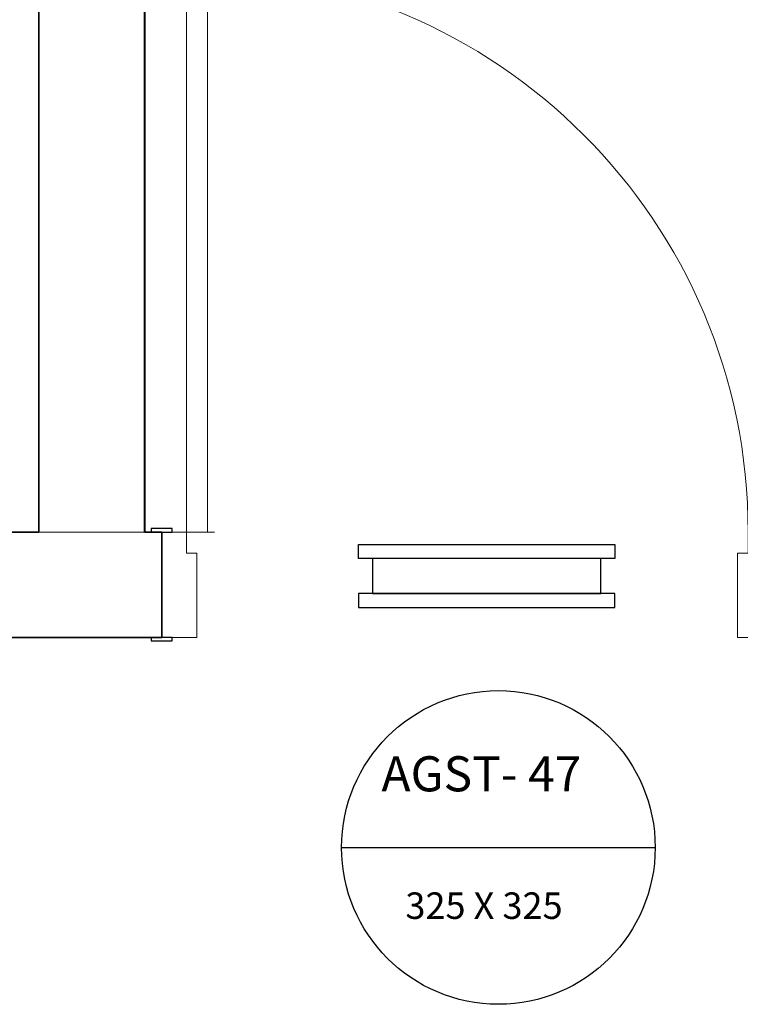
# Model space of a CAD drawing. Units: metres. Extents: x 2849 to 3331, y 1689 to 1929.
# Drawn here: x 2998 to 2999, y 1855 to 1856 of the extents above; entities that cross this region are included whole.
import ezdxf

# ---------------------------------------------------------------- set-up
doc = ezdxf.new("R2010")
doc.units = ezdxf.units.M
for name, color, linetype, lineweight in [('A-DOOR', 2, 'Continuous', 9), ('A-DOOR-FRAM', 2, 'Continuous', 18), ('A-WALL', 7, 'Continuous', 9), ('I-WALL', 7, 'Continuous', 9)]:
    doc.layers.add(name, color=color, linetype=linetype, lineweight=lineweight)
for name, color, linetype in [('ARC-GRELHA', 1, 'Continuous'), ('HVAC', 7, 'Continuous'), ('lay', 2, 'Continuous')]:
    doc.layers.add(name, color=color, linetype=linetype)
doc.styles.add('60-100', font='arial.ttf', dxfattribs={"height": 0.15})

# ---------------------------------------------------------------- blocks, each defined once
blk = doc.blocks.new('Int_ Simple - Imposte haute - P04 _0_80m x 2_50m_-V9-PLANTA BAIXA LAYOUT')
at = {"layer": 'A-DOOR', "lineweight": 25}
for p, q in [((-0.455, 0.08), (-0.485, 0.08)), ((-0.485, 0.08), (-0.485, 0.075)), ((-0.47, 0.075), (-0.455, 0.075)), ((-0.455, 0.075), (-0.455, 0.08)), ((0.415, 0.08), (0.385, 0.08)), ((0.385, 0.08), (0.385, 0.075)), ((0.385, 0.075), (0.4, 0.075)), ((0.415, 0.075), (0.415, 0.08)), ((-0.485, -0.075), (-0.485, -0.08)), ((-0.485, -0.08), (-0.455, -0.08)), ((-0.455, -0.075), (-0.47, -0.075)), ((-0.455, -0.08), (-0.455, -0.075)), ((0.4, -0.075), (0.385, -0.075)), ((0.385, -0.075), (0.385, -0.08)), ((0.385, -0.08), (0.415, -0.08)), ((0.415, -0.08), (0.415, -0.075))]:
    blk.add_line(p, q, dxfattribs=at)
at = {"layer": 'A-DOOR'}
for p, q in [((0.365, -0.075), (0.325, -0.075)), ((0.335, -0.875), (0.335, -0.075)), ((0.365, -0.075), (0.365, -0.875)), ((0.365, -0.875), (0.335, -0.875))]:
    blk.add_line(p, q, dxfattribs=at)
blk.add_arc((0.365, -0.075), 0.8, 180, 270, dxfattribs=at)
at = {"layer": 'A-DOOR-FRAM'}
for p, q in [((-0.42, 0.075), (-0.47, 0.075)), ((-0.42, -0.045), (-0.42, 0.075)), ((0.4, 0.075), (0.35, 0.075)), ((0.35, 0.075), (0.35, -0.045)), ((-0.435, -0.075), (-0.435, -0.045)), ((-0.435, -0.045), (-0.42, -0.045)), ((0.35, -0.045), (0.365, -0.045)), ((0.365, -0.045), (0.365, -0.075)), ((-0.47, -0.075), (-0.435, -0.075)), ((0.365, -0.075), (0.4, -0.075))]:
    blk.add_line(p, q, dxfattribs=at)

msp = doc.modelspace()

# ---------------------------------------------------------------- linework, layer by layer
at = {"layer": 'A-WALL'}
for p, q in [((2998.3493, 1855.3744), (2998.3493, 1857.3166)), ((2998.1993, 1855.3744), (2998.3503, 1855.3744))]:
    msp.add_line(p, q, dxfattribs=at)
at = {"layer": 'A-WALL', "lineweight": 35}
for p, q in [((2998.1993, 1855.3744), (2997.1243, 1855.3744)), ((2998.3743, 1855.3744), (2998.3503, 1855.3744)), ((2998.3743, 1855.2244), (2998.3743, 1855.3744)), ((2997.1243, 1855.2244), (2998.3743, 1855.2244))]:
    msp.add_line(p, q, dxfattribs=at)
at = {"layer": 'ARC-GRELHA', "linetype": 'Continuous'}
for points in [[(2998.6745, 1855.3367), (2998.6545, 1855.3367), (2998.6545, 1855.3567), (2999.0195, 1855.3567), (2999.0195, 1855.3367), (2998.9995, 1855.3367), (2998.6545, 1855.3367)], [(2998.6745, 1855.2867), (2998.6545, 1855.2867), (2998.6545, 1855.2667), (2999.0195, 1855.2667), (2999.0195, 1855.2867), (2998.9995, 1855.2867), (2998.6545, 1855.2867)]]:
    msp.add_lwpolyline(points, dxfattribs=at)
msp.add_lwpolyline([(2998.9995, 1855.2867), (2998.9995, 1855.3367), (2998.6745, 1855.3367), (2998.6745, 1855.2867)], close=True, dxfattribs=at)
at = {"layer": 'I-WALL', "lineweight": 35}
for p, q in [((2998.1993, 1859.4119), (2998.1993, 1855.3744)), ((2998.3503, 1855.3744), (2998.3503, 1857.3156))]:
    msp.add_line(p, q, dxfattribs=at)
at = {"layer": 'lay', "color": 7, "true_color": 0xffffff}
msp.add_line((2998.6303, 1854.9252), (2999.077, 1854.9252), dxfattribs=at)
msp.add_circle((2998.8536, 1854.9252), 0.2233, dxfattribs=at)

# ---------------------------------------------------------------- block references
at = {"layer": 'A-DOOR', "rotation": 180}
msp.add_blockref('Int_ Simple - Imposte haute - P04 _0_80m x 2_50m_-V9-PLANTA BAIXA LAYOUT', (2998.7743, 1855.2994), dxfattribs=at)

# ---------------------------------------------------------------- texts
at = {"layer": 'HVAC', "attachment_point": 1, "style": '60-100'}
for s, width, heights, insert, char_height in [('AGST- 47', 0.386073, [0], (2998.6871, 1855.0551), 0.05), (' 325 X 325', 0.612699, [0.1115], (2998.7096, 1854.8612), 0.03773)]:
    msp.add_mtext_dynamic_manual_height_columns(s, width=width, gutter_width=0.75, heights=heights, dxfattribs=dict(at, insert=insert, char_height=char_height))

doc.saveas('drawing.dxf')
